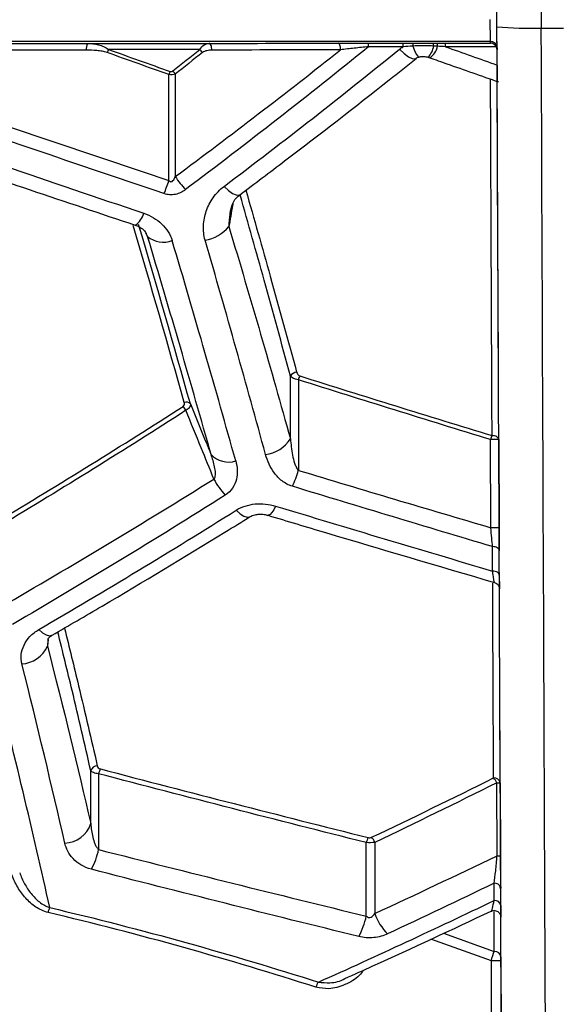
# Model space of a CAD drawing. Units: millimetres. Extents: x 329 to 1859, y 115 to 1321.
# Drawn here: x 1651 to 1675, y 158 to 203 of the extents above; entities that cross this region are included whole.
import ezdxf

# ---------------------------------------------------------------- set-up
doc = ezdxf.new("R2010")
doc.units = ezdxf.units.MM
doc.header["$LTSCALE"] = 5

msp = doc.modelspace()

# ---------------------------------------------------------------- linework, layer by layer
at = {"color": 7, "linetype": 'Continuous', "lineweight": 25}
for p, q in [((1672.169, 202.492), (1671.54, 346.65)), ((1673.54, 346.68), (1674.169, 202.431)), ((1674.169, 202.431), (1675.174, 202.431)), ((1671.873, 201.829), (1574.47, 201.829)), ((1653.681, 201.731), (1659.178, 201.731)), ((1658.754, 201.462), (1654.626, 201.462)), ((1666.372, 201.754), (1667.931, 201.754)), ((1666.372, 201.585), (1666.372, 201.754)), ((1667.931, 201.585), (1666.372, 201.585)), ((1667.931, 201.585), (1667.931, 201.754)), ((1669.848, 201.754), (1671.873, 201.754)), ((1669.848, 201.585), (1669.848, 201.754)), ((1672.141, 201.585), (1669.848, 201.585)), ((1671.873, 201.754), (1671.873, 201.829)), ((1672.173, 201.53), (1672.173, 201.452)), ((1669.006, 201.126), (1669.133, 201.09)), ((1657.357, 195.542), (1657.357, 200.329)), ((1657.644, 200.351), (1657.644, 195.724)), ((1662.843, 183.884), (1662.843, 186.718)), ((1663.201, 186.545), (1663.201, 182.457)), ((1671.898, 179.865), (1671.881, 183.844)), ((1672.249, 183.845), (1672.266, 179.866)), ((1653.829, 166.506), (1653.829, 168.895)), ((1654.183, 168.755), (1654.183, 165.334)), ((1672.174, 165.056), (1672.159, 168.346)), ((1672.316, 168.347), (1672.331, 165.058)), ((1666.27, 162.327), (1666.27, 165.646)), ((1666.653, 165.66), (1666.653, 162.447)), ((1672.351, 160.305), (1672.448, 138.034))]:
    msp.add_line(p, q, dxfattribs=at)
at = {"color": 8, "linetype": 'Continuous', "lineweight": 25}
for p, q in [((1656.393, 193.018), (1656.318, 193.168)), ((1656.393, 193.018), (1656.326, 193.156)), ((1651.889, 174.817), (1651.873, 174.514)), ((1651.906, 174.816), (1651.873, 174.514)), ((1669.753, 161.556), (1672.05, 160.734)), ((1671.919, 160.309), (1669.189, 161.294))]:
    msp.add_line(p, q, dxfattribs=at)
at = {"color": 7, "linetype": 'Continuous', "lineweight": 25, "flags": 128}
for points in [[(1659.293, 201.431), (1659.291, 201.489), (1659.284, 201.545), (1659.273, 201.597), (1659.259, 201.642), (1659.242, 201.68), (1659.222, 201.707), (1659.201, 201.725), (1659.178, 201.731)], [(1665.109, 201.451), (1665.106, 201.51), (1665.1, 201.566), (1665.09, 201.617), (1665.076, 201.663), (1665.06, 201.7), (1665.041, 201.728), (1665.02, 201.745), (1664.999, 201.751)], [(1672.249, 183.845), (1672.243, 183.88), (1672.226, 183.914), (1672.198, 183.946), (1672.161, 183.973), (1672.116, 183.996), (1672.064, 184.012), (1672.008, 184.022), (1671.949, 184.026)], [(1672.271, 178.829), (1672.265, 178.865), (1672.248, 178.9), (1672.22, 178.932), (1672.183, 178.96), (1672.137, 178.983), (1672.086, 179), (1672.029, 179.011), (1671.971, 179.014)], [(1672.276, 177.721), (1672.27, 177.758), (1672.253, 177.794), (1672.225, 177.826), (1672.188, 177.855), (1672.142, 177.878), (1672.09, 177.896), (1672.034, 177.906), (1671.976, 177.91)], [(1672.015, 138.038), (1672.012, 138.637), (1672.002, 141.037), (1671.96, 150.634), (1671.919, 160.309)]]:
    msp.add_lwpolyline(points, dxfattribs=at)
at = {"color": 8, "linetype": 'Continuous', "lineweight": 25, "flags": 128}
for points in [[(1667.767, 201.47), (1667.975, 201.279), (1668.169, 201.137), (1668.335, 201.055), (1668.462, 201.037), (1668.519, 201.061)], [(1668.364, 201.618), (1668.448, 201.411), (1668.525, 201.254), (1668.59, 201.155), (1668.639, 201.121), (1668.646, 201.123)], [(1659.846, 195.281), (1660.044, 195.097), (1660.23, 194.965), (1660.39, 194.892), (1660.515, 194.884), (1660.563, 194.906)], [(1660.393, 180.658), (1660.572, 180.499), (1660.74, 180.393), (1660.887, 180.345), (1661.006, 180.36), (1661.027, 180.371)], [(1662.176, 180.847), (1662.09, 180.682), (1662.007, 180.554), (1661.932, 180.468), (1661.867, 180.428), (1661.829, 180.428)], [(1651.483, 175.267), (1651.654, 175.119), (1651.816, 175.023), (1651.96, 174.986), (1652.076, 175.009), (1652.082, 175.012)]]:
    msp.add_lwpolyline(points, dxfattribs=at)
at = {"color": 7, "linetype": 'Continuous', "lineweight": 25}
for centre, radius, start, end in [((1673.607, 216.806), 14.386, 264.2632, 272.2386), ((1654.087, 201.502), 0.466, 150.5665, 188.7532), ((1656.094, 200.798), 1.611, 155.691, 160.9902), ((1658.089, 200.793), 0.943, 34.2279, 45.1775), ((1668.888, 201.639), 0.525, 167.3678, 182.2685), ((1668.737, 201.639), 0.573, 357.9145, 11.5482), ((1668.763, 201.631), 0.727, 358.1502, 9.7299), ((1671.873, 201.529), 0.3, 0.2511, 90.0011), ((1658.856, 199.818), 1.583, 155.6785, 161.1664), ((1656.871, 199.834), 0.93, 33.8099, 45.0707), ((1660.713, 197.664), 3.631, 212.2923, 224.1391), ((1651.431, 197.443), 6.224, 336.4098, 342.2239), ((1658.696, 194.623), 1.795, 279.4736, 319.7756), ((1657.108, 193.868), 1.11, 229.9189, 290.9635), ((1663.168, 186.51), 0.385, 96.5156, 147.3535), ((1664.394, 186.193), 1.244, 154.9455, 163.5873), ((1658.131, 185.27), 0.269, 43.2167, 107.6531), ((1657.455, 184.82), 0.755, 27.4905, 44.2981), ((1661.544, 184.702), 1.535, 276.6059, 327.7998), ((1673.022, 183.518), 1.187, 154.6747, 164.077), ((1672.405, 88.015), 95.831, 90.09334, 90.31368), ((1660.043, 183.911), 1.078, 223.4267, 287.7761), ((1658.482, 183.785), 4.902, 335.2943, 344.2853), ((1662.068, 183.422), 3.003, 206.8576, 223.8878), ((1672.423, 84.04), 95.826, 90.09333, 90.31368), ((1650.624, 175.083), 1.372, 273.9327, 335.5288), ((1654.133, 168.795), 0.32, 91.8606, 161.6882), ((1655.06, 168.555), 0.899, 152.181, 167.1484), ((1672.051, 168.299), 0.269, 10.2058, 97.4352), ((1671.593, 168.136), 0.604, 20.3613, 45.5258), ((1672.131, 181.121), 12.775, 270.1257, 270.8298), ((1652.613, 166.905), 1.28, 271.8945, 341.8349), ((1667.097, 165.469), 0.845, 151.3957, 167.9015), ((1666.104, 165.47), 0.581, 19.134, 45.9774), ((1650.718, 166.094), 3.547, 332.2491, 347.6329), ((1672.146, 177.833), 12.777, 270.1257, 270.8297), ((1672.07, 163.548), 0.27, 9.594, 97.1023), ((1672.073, 162.765), 0.271, 9.2905, 96.9322), ((1652.763, 162.313), 0.883, 152.9943, 168.3046), ((1663.006, 162.999), 3.332, 331.4248, 348.3658), ((1668.83, 163.177), 2.296, 198.5275, 225.9549), ((1672.077, 160.46), 0.275, 7.2309, 95.6867), ((1672.085, 154.805), 5.506, 87.2295, 91.7297), ((1664.629, 158.955), 0.653, 143.0173, 165.5769)]:
    msp.add_arc(centre, radius, start, end, dxfattribs=at)
at = {"color": 8, "linetype": 'Continuous', "lineweight": 25}
for centre, radius, start, end in [((1668.497, 201.719), 0.819, 312.5386, 352.9574), ((1668.693, 201.777), 0.815, 302.5915, 348.0223), ((1655.341, 194.283), 0.903, 303.4431, 346.258)]:
    msp.add_arc(centre, radius, start, end, dxfattribs=at)
at = {"color": 7, "linetype": 'Continuous', "lineweight": 25}
for centre, major_axis, ratio, start_param, end_param in [((1671.867, 202.829), (-0.006, 1), 0.000049, 3.150319, 4.694935), ((1672.167, 202.83), (-0.006, 1.3), 0.000038, 3.150319, 4.694936), ((1672.156, 204.865), (-0.297, 68), 0.000038, 3.327267, 4.677482), ((1674.156, 204.874), (-0.297, 70), 0.000037, 3.316125, 4.677482), ((1560.883, 254.75), (166.294, 78.61), 0.557104, 5.06808, 5.125603), ((1751.928, 254.75), (317.5, -97.197), 0.22962, 4.521736, 4.529299), ((1671.873, 201.454), (0.213, -0.213), 0.991311, 1.242655, 2.351831), ((1671.936, 254.75), (-0.53, 121.5), 0.000038, 4.251933, 4.258279), ((1716.573, 254.75), (317.5, -97.197), 0.22962, 4.551169, 4.591789), ((1618.841, 254.326), (-46.604, 120.172), 0.11921, 4.033291, 4.131447), ((1619.953, 254.75), (-46.593, 121.375), 0.118337, 4.034094, 4.13225), ((1582.69, 254.75), (166.294, 78.61), 0.557104, 4.866448, 4.92373), ((1681.217, 254.75), (317.5, -97.197), 0.22962, 4.722705, 4.753528), ((1671.636, 254.75), (-0.531, 121.5), 0.000038, 4.027704, 4.039385), ((1671.936, 254.751), (-0.531, 121.8), 0.000038, 4.027704, 4.039385), ((1606.465, 254.75), (-46.593, 121.375), 0.118337, 3.80753, 3.934623), ((1671.636, 254.75), (-0.531, 121.5), 0.000038, 3.856937, 3.866701), ((1671.936, 254.751), (-0.531, 121.8), 0.000038, 3.856937, 3.866701), ((1626.303, 254.75), (166.294, 78.61), 0.557104, 4.676534, 4.724097)]:
    msp.add_ellipse(centre, major_axis=major_axis, ratio=ratio, start_param=start_param, end_param=end_param, dxfattribs=at)
at = {"color": 8, "linetype": 'Continuous', "lineweight": 25}
for centre, major_axis, ratio, start_param, end_param in [((1671.627, 256.85), (-0.525, 120), 0.000038, 4.060276, 4.219938), ((1671.927, 256.851), (-0.525, 120.3), 0.000038, 4.060276, 4.220229), ((1617.533, 256.85), (-46.607, 119.871), 0.11943, 4.029519, 4.109924), ((1617.811, 256.956), (-46.604, 120.172), 0.11921, 4.029723, 4.111076), ((1671.627, 256.85), (-0.525, 120), 0.000038, 3.885695, 3.988362), ((1671.927, 256.851), (-0.525, 120.3), 0.000038, 3.885695, 3.987629), ((1671.627, 256.85), (-0.525, 120), 0.000038, 3.783481, 3.80797), ((1671.927, 256.851), (-0.525, 120.3), 0.000038, 3.783481, 3.807662)]:
    msp.add_ellipse(centre, major_axis=major_axis, ratio=ratio, start_param=start_param, end_param=end_param, dxfattribs=at)
at = {"color": 7, "linetype": 'Continuous', "lineweight": 25}
for points in [[(1653.627, 201.431), (1650.573, 201.436), (1647.518, 201.441), (1644.46, 201.445)], [(1644.512, 201.745), (1647.571, 201.741), (1650.627, 201.736), (1653.681, 201.731)], [(1654.626, 201.462), (1655.555, 201.13), (1656.484, 200.799), (1657.413, 200.47)], [(1657.528, 200.492), (1657.937, 200.814), (1658.346, 201.137), (1658.754, 201.462)], [(1657.644, 195.724), (1660.153, 197.585), (1662.642, 199.493), (1665.109, 201.451)], [(1666.372, 201.585), (1663.645, 199.373), (1660.889, 197.225), (1658.107, 195.135)], [(1659.178, 201.731), (1661.112, 201.738), (1663.052, 201.745), (1664.999, 201.751)], [(1665.109, 201.451), (1663.163, 201.445), (1661.225, 201.438), (1659.293, 201.431)], [(1667.767, 201.47), (1667.819, 201.512), (1667.874, 201.551), (1667.931, 201.585)], [(1667.931, 201.754), (1668.079, 201.754), (1668.228, 201.754), (1668.376, 201.754)], [(1668.364, 201.618), (1668.219, 201.61), (1668.075, 201.598), (1667.931, 201.585)], [(1668.376, 201.754), (1668.684, 201.754), (1668.991, 201.754), (1669.299, 201.754)], [(1669.299, 201.754), (1669.359, 201.754), (1669.42, 201.754), (1669.48, 201.754)], [(1669.49, 201.607), (1669.43, 201.611), (1669.37, 201.615), (1669.31, 201.618)], [(1669.48, 201.754), (1669.603, 201.754), (1669.725, 201.754), (1669.848, 201.754)], [(1669.848, 201.585), (1669.729, 201.593), (1669.609, 201.6), (1669.49, 201.607)], [(1672.173, 201.452), (1672.173, 201.498), (1672.162, 201.543), (1672.141, 201.585)], [(1657.357, 200.329), (1656.428, 200.659), (1655.499, 200.99), (1654.571, 201.323)], [(1658.869, 201.323), (1658.461, 200.998), (1658.053, 200.674), (1657.644, 200.351)], [(1657.644, 200.351), (1657.556, 200.324), (1657.453, 200.315), (1657.357, 200.329)], [(1644.46, 199.92), (1648.757, 198.439), (1653.056, 196.98), (1657.357, 195.542)], [(1657.134, 194.952), (1652.837, 196.403), (1648.543, 197.877), (1644.251, 199.373)], [(1660.066, 193.463), (1661.049, 190.182), (1661.975, 186.988), (1662.843, 183.884)], [(1661.721, 183.177), (1660.865, 186.311), (1659.955, 189.537), (1658.991, 192.852)], [(1671.881, 183.844), (1668.986, 184.733), (1666.093, 185.633), (1663.201, 186.545)], [(1663.267, 186.72), (1666.16, 185.811), (1669.054, 184.913), (1671.949, 184.026)], [(1649.63, 180.163), (1652.434, 181.838), (1655.223, 183.565), (1657.995, 185.347)], [(1658.124, 185.168), (1655.354, 183.382), (1652.566, 181.651), (1649.763, 179.971)], [(1663.201, 182.457), (1666.099, 181.583), (1668.999, 180.719), (1671.898, 179.865)], [(1649.763, 176.283), (1652.99, 178.145), (1656.199, 180.072), (1659.389, 182.065)], [(1671.971, 179.014), (1668.959, 179.911), (1665.947, 180.818), (1662.935, 181.736)], [(1659.904, 181.34), (1656.72, 179.327), (1653.518, 177.381), (1650.298, 175.5)], [(1651.873, 174.514), (1652.587, 171.731), (1653.239, 169.06), (1653.829, 166.506)], [(1652.655, 165.626), (1652.071, 168.205), (1651.424, 170.902), (1650.718, 173.714)], [(1654.264, 168.974), (1658.295, 167.92), (1662.326, 166.886), (1666.355, 165.873)], [(1666.27, 165.646), (1662.242, 166.661), (1658.213, 167.698), (1654.183, 168.755)], [(1666.508, 165.888), (1668.347, 166.761), (1670.183, 167.653), (1672.016, 168.566)], [(1672.159, 168.346), (1670.327, 167.43), (1668.492, 166.535), (1666.653, 165.66)], [(1666.355, 165.873), (1666.406, 165.86), (1666.464, 165.867), (1666.508, 165.888)], [(1666.653, 165.66), (1666.538, 165.638), (1666.398, 165.633), (1666.27, 165.646)], [(1654.183, 165.334), (1658.213, 164.312), (1662.243, 163.31), (1666.27, 162.327)], [(1666.653, 162.447), (1668.496, 163.298), (1670.336, 164.167), (1672.174, 165.056)], [(1665.933, 161.405), (1661.909, 162.397), (1657.884, 163.41), (1653.857, 164.442)], [(1672.037, 163.816), (1670.438, 163.038), (1668.837, 162.275), (1667.234, 161.526)], [(1663.996, 159.118), (1660.074, 160.37), (1656.048, 161.512), (1651.898, 162.492)], [(1651.976, 162.714), (1656.136, 161.737), (1660.174, 160.598), (1664.107, 159.348)], [(1671.919, 160.309), (1671.948, 160.476), (1671.998, 160.637), (1672.05, 160.734)], [(1672.35, 160.495), (1672.35, 160.45), (1672.351, 160.38), (1672.351, 160.305)]]:
    msp.add_open_spline(points, degree=3, dxfattribs=at)
for points, knots in [([(1654.571, 201.323), (1654.495, 201.351), (1654.417, 201.366), (1654.261, 201.392), (1654.182, 201.402), (1653.945, 201.424), (1653.786, 201.431), (1653.627, 201.431)], [0, 0, 0, 0, 0.25, 0.25, 0.5, 0.5, 1, 1, 1, 1]), ([(1653.681, 201.731), (1653.847, 201.73), (1654.013, 201.713), (1654.254, 201.654), (1654.333, 201.629), (1654.486, 201.562), (1654.561, 201.52), (1654.626, 201.462)], [0, 0, 0, 0, 0.5, 0.5, 0.75, 0.75, 1, 1, 1, 1]), ([(1658.754, 201.462), (1658.802, 201.556), (1658.87, 201.622), (1659.017, 201.709), (1659.098, 201.73), (1659.178, 201.731)], [0, 0, 0, 0, 0.5, 0.5, 1, 1, 1, 1]), ([(1659.293, 201.431), (1659.219, 201.431), (1659.146, 201.424), (1659.002, 201.393), (1658.929, 201.371), (1658.869, 201.323)], [0, 0, 0, 0, 0.5, 0.5, 1, 1, 1, 1]), ([(1664.999, 201.751), (1665.219, 201.752), (1665.444, 201.753), (1665.901, 201.754), (1666.134, 201.754), (1666.372, 201.754)], [0, 0, 0, 0, 0.5, 0.5, 1, 1, 1, 1]), ([(1666.372, 201.585), (1666.155, 201.564), (1665.94, 201.542), (1665.517, 201.497), (1665.311, 201.474), (1665.109, 201.451)], [0, 0, 0, 0, 0.5, 0.5, 1, 1, 1, 1]), ([(1669.31, 201.618), (1669.152, 201.627), (1668.995, 201.631), (1668.679, 201.632), (1668.521, 201.629), (1668.364, 201.618)], [0, 0, 0, 0, 0.5, 0.5, 1, 1, 1, 1]), ([(1660.563, 194.906), (1661.237, 195.412), (1663.5, 197.109), (1666.15, 199.167), (1668.115, 200.738), (1668.518, 201.061)], [0, 0, 0, 0, 0.252256, 0.846712, 1, 1, 1, 1]), ([(1668.508, 201.052), (1668.517, 201.059), (1668.539, 201.077), (1668.591, 201.108), (1668.636, 201.118), (1668.645, 201.12)], [0, 0, 0, 0, 0.3724437, 0.8662985, 1, 1, 1, 1]), ([(1668.626, 201.116), (1668.632, 201.118), (1668.645, 201.123), (1668.684, 201.132), (1668.758, 201.143), (1668.89, 201.147), (1668.993, 201.126), (1669.053, 201.114)], [0, 0, 0, 0, 0.058101, 0.13119, 0.284083, 0.575879, 1, 1, 1, 1]), ([(1669.132, 201.09), (1669.391, 200.999), (1670.426, 200.635), (1671.462, 200.272), (1672.24, 200)], [0, 0, 0, 0, 0.249784, 1, 1, 1, 1]), ([(1672.176, 200.76), (1672.176, 200.629), (1672.178, 200.365), (1672.179, 200.118), (1672.179, 200.004), (1672.179, 200.028), (1672.179, 200.031)], [0, 0, 0, 0, 0.3214862, 0.6433744, 0.9526546, 1, 1, 1, 1]), ([(1657.413, 200.47), (1657.417, 200.468), (1657.42, 200.467), (1657.424, 200.466), (1657.436, 200.464), (1657.448, 200.462), (1657.459, 200.463), (1657.472, 200.465), (1657.485, 200.468), (1657.496, 200.473), (1657.508, 200.478), (1657.518, 200.485), (1657.528, 200.492)], [0, 0, 0, 0, 0.0000116303, 0.0000116303, 0.0000116303, 0.0000475005, 0.0000475005, 0.0000475005, 0.0000865659, 0.0000865659, 0.0000865659, 0.0001250637, 0.0001250637, 0.0001250637, 0.0001250637]), ([(1643.187, 197.815), (1644.238, 197.454), (1648.453, 196.007), (1652.672, 194.592), (1655.839, 193.529)], [0, 0, 0, 0, 0.249281, 1, 1, 1, 1]), ([(1657.357, 195.542), (1657.369, 195.529), (1657.382, 195.517), (1657.412, 195.497), (1657.43, 195.491), (1657.484, 195.489), (1657.516, 195.513), (1657.588, 195.592), (1657.617, 195.658), (1657.644, 195.724)], [0, 0, 0, 0, 0.125, 0.125, 0.25, 0.25, 0.5, 0.5, 1, 1, 1, 1]), ([(1658.991, 192.852), (1658.929, 193.068), (1658.907, 193.287), (1658.928, 193.73), (1658.971, 193.949), (1659.118, 194.374), (1659.222, 194.58), (1659.487, 194.957), (1659.65, 195.133), (1659.846, 195.281)], [0, 0, 0, 0, 0.25, 0.25, 0.5, 0.5, 0.75, 0.75, 1, 1, 1, 1]), ([(1658.107, 195.135), (1658.04, 195.085), (1657.97, 195.041), (1657.816, 194.967), (1657.734, 194.938), (1657.566, 194.902), (1657.476, 194.895), (1657.303, 194.907), (1657.217, 194.924), (1657.134, 194.952)], [0, 0, 0, 0, 0.25, 0.25, 0.5, 0.5, 0.75, 0.75, 1, 1, 1, 1]), ([(1660.141, 194.181), (1660.167, 194.291), (1660.221, 194.518), (1660.383, 194.783), (1660.541, 194.878), (1660.571, 194.896)], [0, 0, 0, 0, 0.4340797, 0.8940025, 1, 1, 1, 1]), ([(1656.219, 194.068), (1656.375, 194.016), (1656.521, 193.948), (1656.794, 193.784), (1656.921, 193.687), (1657.255, 193.369), (1657.422, 193.111), (1657.505, 192.831)], [0, 0, 0, 0, 0.25, 0.25, 0.5, 0.5, 1, 1, 1, 1]), ([(1655.839, 193.528), (1655.847, 193.526), (1655.949, 193.497), (1656.122, 193.397), (1656.282, 193.248), (1656.314, 193.179), (1656.325, 193.156)], [0, 0, 0, 0, 0.031874, 0.383291, 0.7878, 1, 1, 1, 1]), ([(1663.124, 186.893), (1663.134, 186.857), (1663.149, 186.823), (1663.194, 186.761), (1663.225, 186.733), (1663.267, 186.72)], [0, 0, 0, 0, 0.5, 0.5, 1, 1, 1, 1]), ([(1663.201, 186.545), (1663.115, 186.556), (1663.038, 186.579), (1662.916, 186.64), (1662.871, 186.677), (1662.843, 186.718)], [0, 0, 0, 0, 0.5, 0.5, 1, 1, 1, 1]), ([(1657.995, 185.347), (1658.027, 185.367), (1658.046, 185.398), (1658.061, 185.462), (1658.058, 185.495), (1658.049, 185.527)], [0, 0, 0, 0, 0.5, 0.5, 1, 1, 1, 1]), ([(1658.327, 185.455), (1658.335, 185.408), (1658.322, 185.357), (1658.253, 185.257), (1658.197, 185.208), (1658.124, 185.168)], [0, 0, 0, 0, 0.5, 0.5, 1, 1, 1, 1]), ([(1658.327, 185.455), (1658.573, 184.854), (1658.818, 184.253), (1659.063, 183.652), (1659.129, 183.492), (1659.194, 183.331), (1659.26, 183.17)], [0.000301849, 0.000301849, 0.000301849, 0.000301849, 0.002279676, 0.002279676, 0.002279676, 0.002809276, 0.002809276, 0.002809276, 0.002809276]), ([(1659.389, 182.065), (1659.198, 182.536), (1659.006, 183.006), (1658.815, 183.476), (1658.585, 184.04), (1658.355, 184.604), (1658.124, 185.168)], [0.000485664, 0.000485664, 0.000485664, 0.000485664, 0.002032957, 0.002032957, 0.002032957, 0.003889999, 0.003889999, 0.003889999, 0.003889999]), ([(1662.843, 183.884), (1662.864, 183.637), (1662.893, 183.391), (1662.965, 183.025), (1662.994, 182.905), (1663.051, 182.728), (1663.073, 182.669), (1663.126, 182.557), (1663.156, 182.503), (1663.201, 182.457)], [0, 0, 0, 0, 0.5, 0.5, 0.75, 0.75, 0.875, 0.875, 1, 1, 1, 1]), ([(1659.389, 182.065), (1659.423, 182.099), (1659.439, 182.145), (1659.457, 182.237), (1659.459, 182.285), (1659.456, 182.427), (1659.441, 182.522), (1659.384, 182.805), (1659.326, 182.988), (1659.26, 183.17)], [0, 0, 0, 0, 0.125, 0.125, 0.25, 0.25, 0.5, 0.5, 1, 1, 1, 1]), ([(1660.372, 182.884), (1660.41, 182.747), (1660.434, 182.609), (1660.448, 182.332), (1660.438, 182.19), (1660.373, 181.917), (1660.318, 181.783), (1660.153, 181.538), (1660.042, 181.428), (1659.904, 181.34)], [0, 0, 0, 0, 0.25, 0.25, 0.5, 0.5, 0.75, 0.75, 1, 1, 1, 1]), ([(1662.935, 181.736), (1662.757, 181.79), (1662.603, 181.876), (1662.331, 182.086), (1662.219, 182.206), (1662.025, 182.464), (1661.945, 182.602), (1661.814, 182.884), (1661.762, 183.028), (1661.721, 183.177)], [0, 0, 0, 0, 0.25, 0.25, 0.5, 0.5, 0.75, 0.75, 1, 1, 1, 1]), ([(1660.393, 180.658), (1660.517, 180.736), (1660.652, 180.798), (1660.942, 180.892), (1661.096, 180.924), (1661.406, 180.954), (1661.565, 180.953), (1661.875, 180.922), (1662.028, 180.891), (1662.176, 180.847)], [0, 0, 0, 0, 0.25, 0.25, 0.5, 0.5, 0.75, 0.75, 1, 1, 1, 1]), ([(1652.083, 175.012), (1652.836, 175.45), (1655.446, 176.966), (1658.426, 178.76), (1660.646, 180.135), (1661.026, 180.371)], [0, 0, 0, 0, 0.251559, 0.871976, 1, 1, 1, 1]), ([(1661.027, 180.371), (1661.029, 180.372), (1661.048, 180.386), (1661.122, 180.421), (1661.256, 180.461), (1661.443, 180.484), (1661.65, 180.475), (1661.772, 180.439), (1661.828, 180.422)], [0, 0, 0, 0, 0.016919, 0.173328, 0.333625, 0.544468, 0.791146, 1, 1, 1, 1]), ([(1661.83, 180.427), (1662.697, 180.167), (1666.105, 179.145), (1669.514, 178.143), (1672.056, 177.395)], [0, 0, 0, 0, 0.25421, 1, 1, 1, 1]), ([(1671.971, 179.014), (1671.958, 179.135), (1671.945, 179.268), (1671.92, 179.558), (1671.909, 179.709), (1671.898, 179.865)], [0, 0, 0, 0, 0.5, 0.5, 1, 1, 1, 1]), ([(1672.266, 179.866), (1672.267, 179.677), (1672.268, 179.493), (1672.27, 179.138), (1672.27, 178.976), (1672.271, 178.829)], [0, 0, 0, 0, 0.5, 0.5, 1, 1, 1, 1]), ([(1672.276, 177.721), (1672.276, 177.56), (1672.277, 177.425), (1672.278, 177.27), (1672.278, 177.227), (1672.278, 177.16), (1672.278, 177.135), (1672.278, 177.107), (1672.278, 177.103), (1672.278, 177.116), (1672.278, 177.133), (1672.278, 177.217), (1672.277, 177.317), (1672.277, 177.454)], [0, 0, 0, 0, 0.25, 0.25, 0.375, 0.375, 0.5, 0.5, 0.625, 0.625, 0.75, 0.75, 1, 1, 1, 1]), ([(1672.054, 177.392), (1672.077, 177.385), (1672.126, 177.372), (1672.186, 177.326), (1672.23, 177.272), (1672.257, 177.221), (1672.27, 177.177), (1672.276, 177.148), (1672.277, 177.134), (1672.277, 177.131)], [0, 0, 0, 0, 0.193144, 0.414641, 0.601587, 0.757919, 0.883054, 0.974797, 1, 1, 1, 1]), ([(1650.718, 173.714), (1650.682, 173.857), (1650.674, 174), (1650.707, 174.288), (1650.749, 174.431), (1650.881, 174.702), (1650.972, 174.834), (1651.195, 175.07), (1651.328, 175.177), (1651.483, 175.267)], [0, 0, 0, 0, 0.25, 0.25, 0.5, 0.5, 0.75, 0.75, 1, 1, 1, 1]), ([(1651.886, 174.817), (1651.886, 174.815), (1651.885, 174.81), (1651.924, 174.908), (1652.046, 174.985), (1652.089, 175.012)], [0, 0, 0, 0, 0.31985, 0.761863, 1, 1, 1, 1]), ([(1653.829, 168.895), (1653.556, 170.088), (1653.09, 172.118), (1652.561, 174.274), (1652.342, 175.164)], [0, 0, 0, 0, 0.58741, 1, 1, 1, 1]), ([(1654.123, 169.115), (1654.129, 169.085), (1654.144, 169.057), (1654.19, 169.006), (1654.223, 168.985), (1654.264, 168.974)], [0, 0, 0, 0, 0.5, 0.5, 1, 1, 1, 1]), ([(1654.183, 168.755), (1654.092, 168.764), (1654.012, 168.783), (1653.889, 168.833), (1653.848, 168.863), (1653.829, 168.895)], [0, 0, 0, 0, 0.5, 0.5, 1, 1, 1, 1]), ([(1653.829, 166.506), (1653.843, 166.299), (1653.87, 166.093), (1653.943, 165.791), (1653.973, 165.691), (1654.033, 165.547), (1654.056, 165.5), (1654.111, 165.411), (1654.142, 165.369), (1654.183, 165.334)], [0, 0, 0, 0, 0.5, 0.5, 0.75, 0.75, 0.875, 0.875, 1, 1, 1, 1]), ([(1653.857, 164.442), (1653.682, 164.487), (1653.527, 164.554), (1653.247, 164.721), (1653.13, 164.817), (1652.931, 165.03), (1652.852, 165.142), (1652.729, 165.377), (1652.684, 165.5), (1652.655, 165.626)], [0, 0, 0, 0, 0.25, 0.25, 0.5, 0.5, 0.75, 0.75, 1, 1, 1, 1]), ([(1672.037, 163.816), (1672.062, 163.975), (1672.088, 164.164), (1672.123, 164.479), (1672.134, 164.591), (1672.155, 164.818), (1672.165, 164.935), (1672.174, 165.056)], [0, 0, 0, 0, 0.5, 0.5, 0.75, 0.75, 1, 1, 1, 1]), ([(1672.331, 165.058), (1672.331, 164.916), (1672.332, 164.779), (1672.333, 164.511), (1672.334, 164.378), (1672.335, 164.003), (1672.336, 163.779), (1672.337, 163.593)], [0, 0, 0, 0, 0.25, 0.25, 0.5, 0.5, 1, 1, 1, 1]), ([(1651.898, 162.492), (1651.701, 162.539), (1651.518, 162.626), (1651.18, 162.852), (1651.029, 162.987), (1650.755, 163.29), (1650.634, 163.457), (1650.427, 163.808), (1650.339, 163.993), (1650.268, 164.188)], [0, 0, 0, 0, 0.25, 0.25, 0.5, 0.5, 0.75, 0.75, 1, 1, 1, 1]), ([(1650.619, 164.288), (1650.68, 164.116), (1650.753, 163.951), (1650.925, 163.635), (1651.024, 163.484), (1651.248, 163.204), (1651.372, 163.077), (1651.653, 162.857), (1651.806, 162.767), (1651.976, 162.714)], [0, 0, 0, 0, 0.25, 0.25, 0.5, 0.5, 0.75, 0.75, 1, 1, 1, 1]), ([(1672.34, 162.808), (1672.341, 162.645), (1672.342, 162.515), (1672.342, 162.376), (1672.342, 162.341), (1672.343, 162.292), (1672.343, 162.28), (1672.343, 162.283), (1672.342, 162.298), (1672.342, 162.359), (1672.342, 162.405), (1672.341, 162.527), (1672.341, 162.605), (1672.34, 162.786), (1672.34, 162.889), (1672.339, 163.002)], [0, 0, 0, 0, 0.25, 0.25, 0.375, 0.375, 0.5, 0.5, 0.625, 0.625, 0.75, 0.75, 0.875, 0.875, 1, 1, 1, 1]), ([(1665.304, 159.512), (1665.726, 159.7), (1667.934, 160.686), (1670.134, 161.721), (1671.915, 162.559)], [0, 0, 0, 0, 0.191107, 1, 1, 1, 1]), ([(1666.27, 162.327), (1666.3, 162.302), (1666.335, 162.282), (1666.413, 162.266), (1666.454, 162.272), (1666.526, 162.304), (1666.556, 162.329), (1666.61, 162.384), (1666.633, 162.415), (1666.653, 162.447)], [0, 0, 0, 0, 0.25, 0.25, 0.5, 0.5, 0.75, 0.75, 1, 1, 1, 1]), ([(1671.92, 162.549), (1671.933, 162.556), (1671.977, 162.58), (1672.067, 162.584), (1672.165, 162.56), (1672.239, 162.511), (1672.287, 162.458), (1672.317, 162.405), (1672.333, 162.36), (1672.34, 162.325), (1672.342, 162.303), (1672.342, 162.293), (1672.342, 162.291)], [0, 0, 0, 0, 0.074737, 0.259317, 0.439878, 0.583531, 0.704251, 0.80569, 0.887813, 0.94935, 0.989207, 1, 1, 1, 1]), ([(1667.234, 161.526), (1667.141, 161.483), (1667.042, 161.446), (1666.832, 161.389), (1666.72, 161.368), (1666.495, 161.346), (1666.379, 161.344), (1666.152, 161.361), (1666.041, 161.379), (1665.933, 161.405)], [0, 0, 0, 0, 0.25, 0.25, 0.5, 0.5, 0.75, 0.75, 1, 1, 1, 1])]:
    msp.add_open_spline(points, degree=3, knots=knots, dxfattribs=at)
at = {"color": 8, "linetype": 'Continuous', "lineweight": 25}
for points, knots in [([(1662.843, 186.718), (1662.453, 188.151), (1661.726, 190.824), (1660.942, 193.603), (1660.579, 194.892)], [0, 0, 0, 0, 0.536154, 1, 1, 1, 1]), ([(1660.832, 195.109), (1661.203, 193.805), (1661.996, 191.012), (1662.732, 188.325), (1663.124, 186.893)], [0, 0, 0, 0, 0.466847, 1, 1, 1, 1]), ([(1660.244, 194.518), (1660.239, 194.483), (1660.18, 194.131), (1660.12, 193.78), (1660.066, 193.463)], [0, 0, 0, 0, 0.101132, 1, 1, 1, 1]), ([(1660.137, 194.182), (1660.126, 194.134), (1660.075, 193.899), (1660.07, 193.656), (1660.066, 193.463)], [0, 0, 0, 0, 0.2028696, 1, 1, 1, 1]), ([(1672.061, 177.413), (1672.057, 177.411), (1672.045, 177.407), (1672.016, 177.576), (1671.99, 177.777), (1671.977, 177.897), (1671.976, 177.91)], [0, 0, 0, 0, 0.209552, 0.603353, 0.958938, 1, 1, 1, 1]), ([(1652.64, 175.337), (1652.855, 174.463), (1653.384, 172.322), (1653.848, 170.307), (1654.123, 169.115)], [0, 0, 0, 0, 0.408588, 1, 1, 1, 1]), ([(1671.915, 162.559), (1671.916, 162.557), (1671.931, 162.539), (1671.975, 162.679), (1672.017, 162.907), (1672.04, 163.033)], [0, 0, 0, 0, 0.043094, 0.472841, 1, 1, 1, 1]), ([(1666.135, 159.884), (1666.079, 159.807), (1665.864, 159.513), (1665.317, 159.217), (1664.634, 159), (1664.191, 159.082), (1663.996, 159.118)], [0, 0, 0, 0, 0.115103, 0.436874, 0.752385, 1, 1, 1, 1]), ([(1664.107, 159.348), (1664.281, 159.331), (1664.682, 159.29), (1665.101, 159.386), (1665.302, 159.51), (1665.304, 159.511)], [0, 0, 0, 0, 0.429677, 0.993807, 1, 1, 1, 1])]:
    msp.add_open_spline(points, degree=3, knots=knots, dxfattribs=at)

doc.saveas('drawing.dxf')
